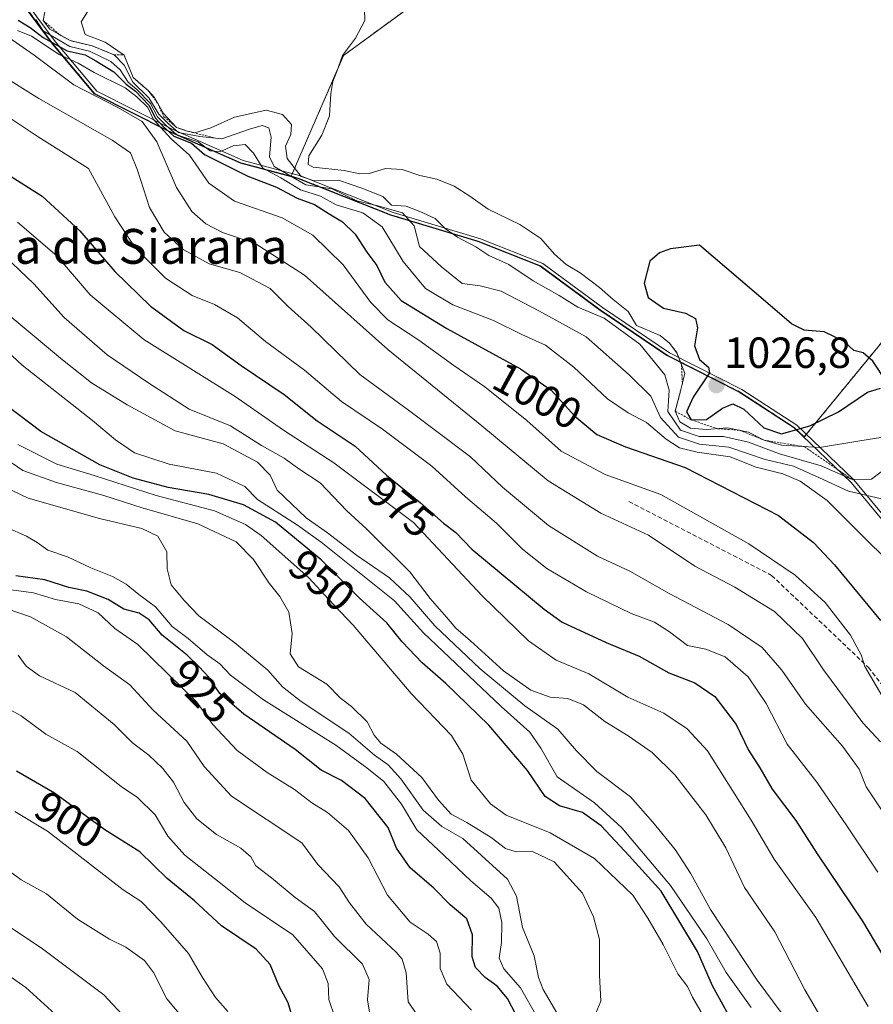
# Model space of a CAD drawing. Units: metres. Extents: x 573246 to 576698, y 4735761 to 4738111.
# Drawn here: x 573447 to 573643, y 4737311 to 4737537 of the extents above; entities that cross this region are included whole.
import ezdxf
from ezdxf.enums import TextEntityAlignment as Align

# ---------------------------------------------------------------- set-up
doc = ezdxf.new("R2010")
doc.units = ezdxf.units.M
doc.header["$MEASUREMENT"] = 0
doc.linetypes.add('TRAZOS', pattern=[0.75, 0.5, -0.25])
doc.linetypes.add('TRAZOSX2', pattern=[1.5, 1, -0.5])
for name, color, linetype, lineweight in [('Arbolado forestal', 92, 'TRAZOS', 0), ('Arbolado forestal CxS', 92, 'Continuous', 0), ('Carátula', 7, 'Continuous', 5), ('Curva de nivel maestra', 36, 'Continuous', 30), ('Curva de nivel normal', 36, 'Continuous', 0), ('Entidad de ámbito territorial', 19, 'Continuous', 0), ('Entidad de ámbito territorial CxS', 92, 'Continuous', 0), ('Escarpado lineal', 39, 'TRAZOS', 0), ('Espacio natural protegido', 2, 'Continuous', 13), ('Espacio natural protegido CxS', 2, 'Continuous', 0), ('Municipio', 9, 'Continuous', 13), ('Municipio CxS', 142, 'Continuous', 0), ('Pastizal CxS', 92, 'Continuous', 0), ('Punto de cota en terreno', 7, 'Continuous', 0), ('Rótulo de curva de nivel directora', 19, 'Continuous', 0), ('Rótulo de punto de cota en terreno', 19, 'Continuous', 0), ('Senda', 19, 'TRAZOSX2', 0), ('Texto cartográfico', 19, 'Continuous', 0)]:
    doc.layers.add(name, color=color, linetype=linetype, lineweight=lineweight)
doc.styles.add('Arial', font='txt', dxfattribs={"height": 0.2})

# ---------------------------------------------------------------- blocks, each defined once
blk = doc.blocks.new('*U153')
at = {"layer": 'Arbolado forestal CxS', "color": 92, "linetype": 'Continuous', "lineweight": 0}
blk.add_polyline3d([(573411.65, 4737632.59, 1030.81), (573452.19, 4737625.04, 1033.22), (573463.71, 4737593.91, 1029.93), (573480.61, 4737588.74, 1028.12), (573502.41, 4737580.84, 1021.9), (573524.52, 4737582.42, 1020.01), (573548.21, 4737584, 1024.33), (573545.05, 4737546.11, 1021.29), (573521.36, 4737528.75, 1019.87), (573509.32, 4737501, 1009.11), (573497.75, 4737504.08, 1001.15), (573481.26, 4737511.34, 1000.02), (573464.11, 4737520, 990.51), (573454.55, 4737531.43, 999.29), (573443.54, 4737546.27, 1006.66)], dxfattribs=at)
blk = doc.blocks.new('*U155')
at = {"layer": 'Arbolado forestal CxS', "color": 92, "linetype": 'Continuous', "lineweight": 0}
blk.add_polyline3d([(573443.54, 4737546.27, 1006.66), (573454.55, 4737531.43, 999.29), (573464.11, 4737520, 990.51), (573481.26, 4737511.34, 1000.02), (573497.75, 4737504.08, 1001.15), (573509.32, 4737501, 1009.11), (573510.89, 4737500.58, 1010.55), (573532.22, 4737492.12, 1006.85), (573552.25, 4737486.05, 1016.41), (573566.56, 4737480.41, 1017.52), (573580.3, 4737470.31, 1015.46), (573595.69, 4737459.86, 1017.72), (573612.33, 4737451.45, 1025.67), (573624.89, 4737443.24, 1025.5), (573627.15, 4737441.09, 1023.23), (573647.95, 4737466.47, 1023.98)], dxfattribs=at)
blk = doc.blocks.new('*U156')
at = {"layer": 'Municipio CxS', "color": 142, "linetype": 'Continuous', "lineweight": 0}
blk.add_polyline3d([(573443.47, 4737546.19, 1006.56), (573450.31, 4737536.97, 1001.33), (573454.48, 4737531.35, 998.97), (573464.05, 4737519.92, 990.43), (573481.19, 4737511.27, 999.63), (573497.68, 4737504, 1001.05), (573510.82, 4737500.51, 1010.27), (573532.15, 4737492.04, 1006.74), (573552.18, 4737485.97, 1016.33), (573566.49, 4737480.33, 1017.47), (573580.23, 4737470.23, 1015.39), (573595.62, 4737459.78, 1017.64), (573612.26, 4737451.37, 1025.64), (573624.82, 4737443.16, 1025.42), (573637.96, 4737430.64, 1012.81), (573650.37, 4737415.69, 1007.73)], dxfattribs=at)
blk = doc.blocks.new('*U157')
at = {"layer": 'Municipio CxS', "color": 142, "linetype": 'Continuous', "lineweight": 0}
blk.add_polyline3d([(573443.4731, 4737546.1909, 1006.5619), (573450.311, 4737536.972, 1001.331), (573454.483, 4737531.348, 998.968), (573464.0468, 4737519.918, 990.4303), (573481.192, 4737511.266, 999.6279), (573497.683, 4737504.003, 1001.0504), (573510.818, 4737500.506, 1010.2711), (573532.153, 4737492.042, 1006.7414), (573552.184, 4737485.974, 1016.3337), (573566.493, 4737480.333, 1017.4698), (573580.2299, 4737470.234, 1015.3873), (573595.6231, 4737459.777, 1017.6406), (573612.2566, 4737451.3735, 1025.6387), (573624.823, 4737443.163, 1025.4171), (573637.9594, 4737430.6396, 1012.8054), (573650.369, 4737415.6901, 1007.7305)], dxfattribs=at)
blk = doc.blocks.new('*U159')
at = {"layer": 'Espacio natural protegido', "color": 2, "linetype": 'Continuous', "lineweight": 13}
blk.add_polyline3d([(573650.98, 4737416.3, 1008.26), (573638.57, 4737431.25, 1013.47), (573625.44, 4737443.78, 1025.73), (573612.87, 4737451.99, 1025.9), (573596.24, 4737460.39, 1018.35), (573580.84, 4737470.85, 1016.01), (573567.11, 4737480.95, 1017.91), (573552.8, 4737486.59, 1016.89), (573532.77, 4737492.65, 1007.67), (573511.43, 4737501.12, 1012.53), (573498.3, 4737504.62, 1001.86), (573481.81, 4737511.88, 1002.86), (573464.66, 4737520.53, 991.08), (573455.1, 4737531.96, 1001.65), (573450.92, 4737537.59, 1002.97), (573444.09, 4737546.8, 1007.34)], dxfattribs=at)
blk = doc.blocks.new('*U160')
at = {"layer": 'Curva de nivel normal', "color": 36, "linetype": 'Continuous', "lineweight": 0}
blk.add_polyline3d([(573441.95, 4737430.3, 935), (573448.89, 4737427.02, 935), (573465.29, 4737422.33, 935), (573475.01, 4737420.05, 935), (573478.66, 4737418.27, 935), (573480.75, 4737414.73, 935), (573480.83, 4737410.77, 935), (573481.71, 4737407.08, 935), (573484.77, 4737403.47, 935), (573488.12, 4737399.97, 935), (573496.4, 4737393.82, 935), (573503.92, 4737387.48, 935), (573507.31, 4737383.69, 935), (573511.62, 4737380.33, 935), (573522.52, 4737373.02, 935), (573528.46, 4737367.97, 935), (573531.58, 4737365.74, 935), (573534.51, 4737362.55, 935), (573539.62, 4737355.33, 935), (573543.89, 4737351.6, 935), (573548.73, 4737348.81, 935), (573559.01, 4737339.45, 935), (573561.09, 4737335.62, 935), (573562.44, 4737328.41, 935), (573565.13, 4737321.84, 935), (573566.13, 4737316.88, 935), (573567.17, 4737314.1, 935), (573570.3, 4737308.76, 935)], dxfattribs=at)
blk = doc.blocks.new('*U163')
at = {"layer": 'Curva de nivel normal', "color": 36, "linetype": 'Continuous', "lineweight": 0}
blk.add_polyline3d([(573437.28, 4737322.31, 880), (573448.33, 4737314.62, 880), (573455.08, 4737308.5, 880)], dxfattribs=at)
blk = doc.blocks.new('*U176')
at = {"layer": 'Curva de nivel normal', "color": 36, "linetype": 'Continuous', "lineweight": 0}
blk.add_polyline3d([(573452.75, 4737538.74, 1010), (573452.34, 4737536.8, 1010), (573453.84, 4737534.78, 1010), (573458.53, 4737532.15, 1010), (573463.56, 4737530.96, 1010), (573468.62, 4737528.89, 1010), (573470.95, 4737526.54, 1010), (573472.92, 4737522.62, 1010), (573476.64, 4737519.02, 1010), (573478.92, 4737515.29, 1010), (573481.07, 4737513.11, 1010), (573483.42, 4737511.06, 1010), (573488.36, 4737510.1, 1010), (573493.35, 4737509.59, 1010), (573499.71, 4737511.82, 1010), (573502.68, 4737512.65, 1010), (573504.15, 4737512.13, 1010), (573504.75, 4737510, 1010), (573504.34, 4737505.48, 1010), (573505.42, 4737503.25, 1010), (573512.66, 4737499.04, 1010), (573518.74, 4737498.11, 1010), (573524.38, 4737495.37, 1010), (573529.18, 4737494.2, 1010), (573534.86, 4737492.58, 1010), (573537.55, 4737489.61, 1010), (573538.78, 4737484.87, 1010), (573543.85, 4737480.18, 1010), (573548.62, 4737476.33, 1010), (573552.7, 4737475.82, 1010), (573557.56, 4737474.62, 1010), (573566.23, 4737470.06, 1010), (573577.07, 4737464.11, 1010), (573586.99, 4737455.39, 1010), (573591.95, 4737450.43, 1010), (573594.14, 4737445.54, 1010), (573598.29, 4737441.07, 1010), (573603.11, 4737439.44, 1010), (573609.88, 4737438.75, 1010), (573618.16, 4737435.91, 1010), (573624.71, 4737434.36, 1010), (573630.7, 4737431.72, 1010), (573637.37, 4737428.62, 1010), (573645.59, 4737426.75, 1010)], dxfattribs=at)
blk = doc.blocks.new('*U177')
at = {"layer": 'Curva de nivel normal', "color": 36, "linetype": 'Continuous', "lineweight": 0}
blk.add_polyline3d([(573446.62, 4737390.99, 910), (573448.41, 4737388.45, 910), (573451.48, 4737386.19, 910), (573459.67, 4737382.38, 910), (573468.66, 4737375.04, 910), (573472.88, 4737370.82, 910), (573476.58, 4737367.99, 910), (573479.83, 4737364.89, 910), (573482.27, 4737361.76, 910), (573484.74, 4737357.13, 910), (573487.65, 4737353.37, 910), (573492.12, 4737349.76, 910), (573497.78, 4737346.58, 910), (573500.03, 4737344.64, 910), (573501.23, 4737342.56, 910), (573504.79, 4737339.81, 910), (573510.23, 4737335.28, 910), (573514.67, 4737332.03, 910), (573519.3, 4737326.34, 910), (573525.68, 4737319.92, 910), (573527.26, 4737316.42, 910), (573526.85, 4737311.76, 910), (573527.89, 4737305.27, 910)], dxfattribs=at)
blk = doc.blocks.new('*U178')
at = {"layer": 'Curva de nivel normal', "color": 36, "linetype": 'Continuous', "lineweight": 0}
blk.add_polyline3d([(573433.02, 4737471, 955), (573447.53, 4737457.57, 955), (573463.67, 4737444.9, 955), (573468.92, 4737440.42, 955), (573473.31, 4737437.46, 955), (573481.25, 4737434.82, 955), (573492.17, 4737432.74, 955), (573498.64, 4737429.69, 955), (573501.56, 4737426.74, 955), (573510.76, 4737420.82, 955), (573516.22, 4737416.92, 955), (573533.07, 4737403.44, 955), (573539.7, 4737396.08, 955), (573557.52, 4737379.16, 955), (573564.16, 4737373.28, 955), (573566.63, 4737369.57, 955), (573570.45, 4737362.98, 955), (573579.01, 4737357, 955), (573585.24, 4737351.29, 955), (573596.46, 4737338.01, 955), (573604.82, 4737325.78, 955), (573609.2, 4737318.07, 955), (573614.95, 4737310, 955)], dxfattribs=at)
blk = doc.blocks.new('*U180')
at = {"layer": 'Curva de nivel normal', "color": 36, "linetype": 'Continuous', "lineweight": 0}
blk.add_polyline3d([(573445.86, 4737355.04, 895), (573453.36, 4737350.51, 895), (573470.7, 4737337.05, 895), (573474.84, 4737334.32, 895), (573479.35, 4737329.69, 895), (573485.72, 4737322.44, 895), (573488.98, 4737316.89, 895), (573491.91, 4737312.29, 895), (573494.73, 4737309.11, 895)], dxfattribs=at)
blk = doc.blocks.new('*U183')
at = {"layer": 'Curva de nivel normal', "color": 36, "linetype": 'Continuous', "lineweight": 0}
blk.add_polyline3d([(573444.31, 4737514.68, 980), (573451.2, 4737510.07, 980), (573462.77, 4737502.74, 980), (573468.78, 4737491.65, 980), (573473.49, 4737484.53, 980), (573480.46, 4737477.58, 980), (573486.54, 4737473.57, 980), (573491.7, 4737471.49, 980), (573497.02, 4737468.45, 980), (573503.41, 4737463.02, 980), (573512.37, 4737456.46, 980), (573520.85, 4737449.25, 980), (573530.31, 4737442.88, 980), (573541.59, 4737434.41, 980), (573549.33, 4737427.35, 980), (573556.44, 4737421.29, 980), (573562.47, 4737415.28, 980), (573568.05, 4737410.89, 980), (573577.12, 4737405.54, 980), (573587.42, 4737400.51, 980), (573592.78, 4737398.56, 980), (573596.21, 4737396.34, 980), (573600.32, 4737393.14, 980), (573604.58, 4737392.36, 980), (573609.02, 4737390.54, 980), (573614.29, 4737385.94, 980), (573618.4, 4737379.82, 980), (573623.21, 4737370.5, 980), (573630.03, 4737361.78, 980), (573636.95, 4737351.72, 980), (573644.04, 4737341.08, 980)], dxfattribs=at)
blk = doc.blocks.new('*U185')
at = {"layer": 'Curva de nivel normal', "color": 36, "linetype": 'Continuous', "lineweight": 0}
blk.add_polyline3d([(573443.77, 4737436.08, 940), (573447.68, 4737433.35, 940), (573455.42, 4737430.61, 940), (573466.28, 4737427.65, 940), (573475.06, 4737424.83, 940), (573487.84, 4737421.13, 940), (573496.68, 4737416.96, 940), (573500.68, 4737412.96, 940), (573504.27, 4737407.52, 940), (573506.73, 4737404.46, 940), (573508.77, 4737400.81, 940), (573509.53, 4737395.9, 940), (573509.06, 4737391.27, 940), (573511.03, 4737388.29, 940), (573517.52, 4737384.27, 940), (573520.67, 4737381.08, 940), (573523.14, 4737379.14, 940), (573526.78, 4737375.64, 940), (573528.35, 4737372.57, 940), (573529.94, 4737370.7, 940), (573533.5, 4737368.19, 940), (573539.29, 4737362.85, 940), (573543.12, 4737357.62, 940), (573546.05, 4737354.43, 940), (573549.66, 4737352.48, 940), (573555.28, 4737349.03, 940), (573558.58, 4737346.5, 940), (573561.03, 4737345.8, 940), (573564.76, 4737345.84, 940), (573569.72, 4737343.44, 940), (573576.26, 4737336.25, 940), (573578.78, 4737330.83, 940), (573580.14, 4737325.66, 940), (573580.16, 4737317.4, 940), (573580.42, 4737311.42, 940), (573579.31, 4737308.72, 940)], dxfattribs=at)
blk = doc.blocks.new('*U191')
at = {"layer": 'Curva de nivel normal', "color": 36, "linetype": 'Continuous', "lineweight": 0}
blk.add_polyline3d([(573444, 4737420.28, 930), (573448.5, 4737418.27, 930), (573450.94, 4737416.85, 930), (573453.4, 4737415.1, 930), (573457.96, 4737413.57, 930), (573463.26, 4737410.99, 930), (573468.24, 4737409.04, 930), (573471.39, 4737407.25, 930), (573474.28, 4737404.86, 930), (573478.15, 4737402.07, 930), (573481.99, 4737397.51, 930), (573485.63, 4737394.77, 930), (573489.98, 4737391.02, 930), (573492.96, 4737388.99, 930), (573495.38, 4737386.39, 930), (573502.98, 4737380.68, 930), (573519.54, 4737370.24, 930), (573526.68, 4737365.05, 930), (573530.6, 4737361.92, 930), (573534.64, 4737356.7, 930), (573538.17, 4737350.79, 930), (573544.48, 4737344.94, 930), (573550.58, 4737339.14, 930), (573555.24, 4737335.14, 930), (573556.98, 4737332.82, 930), (573557.67, 4737329.54, 930), (573557.64, 4737324.96, 930), (573557.1, 4737321.3, 930), (573558.15, 4737318.92, 930), (573562.02, 4737314.54, 930), (573565.74, 4737307.97, 930)], dxfattribs=at)
blk = doc.blocks.new('*U194')
at = {"layer": 'Curva de nivel normal', "color": 36, "linetype": 'Continuous', "lineweight": 0}
blk.add_polyline3d([(573441.47, 4737406.44, 920), (573450.1, 4737405.28, 920), (573455.17, 4737403.76, 920), (573460.57, 4737402.75, 920), (573464.98, 4737400.69, 920), (573468.82, 4737397.09, 920), (573474.09, 4737393.39, 920), (573487.66, 4737380.12, 920), (573491.29, 4737374.99, 920), (573496.93, 4737369.05, 920), (573503.76, 4737364.02, 920), (573510.11, 4737360.09, 920), (573514.06, 4737357.04, 920), (573517.64, 4737354.8, 920), (573522.51, 4737350.66, 920), (573527, 4737344.4, 920), (573531.44, 4737335.82, 920), (573536.66, 4737329.6, 920), (573540.81, 4737326.88, 920), (573542.66, 4737325.18, 920), (573543.57, 4737322.52, 920), (573543.57, 4737318.98, 920), (573545.1, 4737315.37, 920), (573550.7, 4737309.41, 920)], dxfattribs=at)
blk = doc.blocks.new('*U195')
at = {"layer": 'Curva de nivel normal', "color": 36, "linetype": 'Continuous', "lineweight": 0}
blk.add_polyline3d([(573446.45, 4737534.48, 995), (573449.64, 4737533.17, 995), (573456.03, 4737528.96, 995), (573460.37, 4737526.96, 995), (573464.04, 4737524.84, 995), (573471.16, 4737521.3, 995), (573473.86, 4737519.24, 995), (573476.39, 4737516.76, 995), (573477.66, 4737514.03, 995), (573481.76, 4737509.59, 995), (573485.96, 4737505.82, 995), (573490.43, 4737499.39, 995), (573496.33, 4737495.3, 995), (573507.24, 4737491.44, 995), (573514.29, 4737487.43, 995), (573521.29, 4737480.67, 995), (573527.62, 4737471.99, 995), (573531.52, 4737468.03, 995), (573538.66, 4737463.36, 995), (573546.65, 4737457.5, 995), (573553.82, 4737452.61, 995), (573563.42, 4737444.86, 995), (573571.32, 4737437.79, 995), (573581.41, 4737432.44, 995), (573594.24, 4737427.86, 995), (573614.46, 4737416.55, 995), (573625.12, 4737409.36, 995), (573631.95, 4737403.04, 995), (573637.8, 4737395.53, 995), (573640.25, 4737391.04, 995), (573641.1, 4737388.33, 995), (573646.26, 4737379.47, 995)], dxfattribs=at)
blk = doc.blocks.new('*U196')
at = {"layer": 'Curva de nivel normal', "color": 36, "linetype": 'Continuous', "lineweight": 0}
blk.add_polyline3d([(573434.94, 4737476.98, 960), (573456.78, 4737458.82, 960), (573463.48, 4737453.52, 960), (573471.65, 4737448.47, 960), (573482.67, 4737442.48, 960), (573493.72, 4737439.53, 960), (573501.59, 4737435.3, 960), (573504.46, 4737432.35, 960), (573506.11, 4737428.88, 960), (573512.77, 4737422.48, 960), (573517.69, 4737419.07, 960), (573524.3, 4737413.94, 960), (573531.88, 4737408.69, 960), (573536.62, 4737404.27, 960), (573542.33, 4737397.7, 960), (573552.76, 4737387.8, 960), (573562.95, 4737379.33, 960), (573570.56, 4737373.96, 960), (573574.84, 4737368.96, 960), (573579.53, 4737364.25, 960), (573587.27, 4737358.42, 960), (573592.4, 4737352.55, 960), (573597.52, 4737346.34, 960), (573601.02, 4737340.87, 960), (573605.63, 4737332.53, 960), (573616.39, 4737316.31, 960), (573625.84, 4737303.51, 960)], dxfattribs=at)
blk = doc.blocks.new('*U199')
at = {"layer": 'Curva de nivel normal', "color": 36, "linetype": 'Continuous', "lineweight": 0}
blk.add_polyline3d([(573446.53, 4737439.36, 945), (573455.45, 4737434.85, 945), (573464.03, 4737432.27, 945), (573478.32, 4737427.64, 945), (573491.69, 4737424.12, 945), (573498.82, 4737420.95, 945), (573502.44, 4737418.48, 945), (573513.38, 4737408.75, 945), (573517.9, 4737403.82, 945), (573523.58, 4737397.81, 945), (573536.9, 4737382.15, 945), (573546.13, 4737372.46, 945), (573548.77, 4737368.19, 945), (573550.65, 4737362.21, 945), (573555.09, 4737356.78, 945), (573558.7, 4737354.16, 945), (573568.81, 4737350.14, 945), (573578.96, 4737344.26, 945), (573587.76, 4737335.78, 945), (573591.24, 4737330.52, 945), (573594.79, 4737324.44, 945), (573598.12, 4737317.76, 945), (573600.35, 4737314.79, 945), (573601.48, 4737312.34, 945), (573603.99, 4737307.99, 945)], dxfattribs=at)
blk = doc.blocks.new('*U200')
at = {"layer": 'Curva de nivel normal', "color": 36, "linetype": 'Continuous', "lineweight": 0}
blk.add_polyline3d([(573442.55, 4737329.89, 885), (573451.91, 4737323.71, 885), (573466.24, 4737312.89, 885), (573471.49, 4737307.3, 885)], dxfattribs=at)
blk = doc.blocks.new('*U201')
at = {"layer": 'Curva de nivel normal', "color": 36, "linetype": 'Continuous', "lineweight": 0}
blk.add_polyline3d([(573443.59, 4737482.59, 965), (573450.22, 4737476.31, 965), (573457.17, 4737468.52, 965), (573467.08, 4737459.99, 965), (573476.63, 4737453.44, 965), (573485.88, 4737447.44, 965), (573495.4, 4737443.61, 965), (573502.46, 4737439.16, 965), (573507.71, 4737436.25, 965), (573511.1, 4737433.78, 965), (573515.94, 4737430.54, 965), (573522.12, 4737424.12, 965), (573526.66, 4737419.94, 965), (573536.58, 4737410.12, 965), (573541.24, 4737403.95, 965), (573545, 4737399.7, 965), (573547.11, 4737397.15, 965), (573550.54, 4737394.25, 965), (573558.07, 4737387.39, 965), (573564.34, 4737382.89, 965), (573568.77, 4737381.33, 965), (573572.89, 4737380.99, 965), (573576.5, 4737379.54, 965), (573581.33, 4737375.7, 965), (573586.73, 4737372.44, 965), (573592.24, 4737368.61, 965), (573597.42, 4737363.46, 965), (573604.57, 4737354.28, 965), (573609.19, 4737346.69, 965), (573613.42, 4737337.61, 965), (573620.38, 4737327.39, 965), (573627.27, 4737314.05, 965), (573632.38, 4737305.42, 965)], dxfattribs=at)
blk = doc.blocks.new('*U206')
at = {"layer": 'Curva de nivel normal', "color": 36, "linetype": 'Continuous', "lineweight": 0}
blk.add_polyline3d([(573450.68, 4737537.02, 1005), (573452.32, 4737534.44, 1005), (573458.48, 4737530.78, 1005), (573462.96, 4737529.73, 1005), (573467.9, 4737527.39, 1005), (573470.04, 4737525.47, 1005), (573471.87, 4737522.58, 1005), (573473.88, 4737520.92, 1005), (573476.99, 4737517.7, 1005), (573478.6, 4737514.64, 1005), (573480.59, 4737512.63, 1005), (573483.07, 4737510.52, 1005), (573487.96, 4737508.92, 1005), (573490.7, 4737506.83, 1005), (573492.94, 4737506.62, 1005), (573496.01, 4737507.95, 1005), (573498.71, 4737508.3, 1005), (573500.66, 4737506.31, 1005), (573502.83, 4737502.86, 1005), (573506.95, 4737500.66, 1005), (573511.47, 4737497.84, 1005), (573516.08, 4737496.39, 1005), (573519.66, 4737494.44, 1005), (573525.8, 4737492.57, 1005), (573530.18, 4737489.38, 1005), (573535.03, 4737481.41, 1005), (573540.19, 4737475.2, 1005), (573546.45, 4737471.42, 1005), (573555.76, 4737467.83, 1005), (573562.26, 4737464.67, 1005), (573567.72, 4737462.18, 1005), (573574.22, 4737457.09, 1005), (573582, 4737449.86, 1005), (573586.73, 4737446.6, 1005), (573590.91, 4737444.45, 1005), (573595.49, 4737440.59, 1005), (573598.54, 4737438.58, 1005), (573602.56, 4737437.6, 1005), (573610.13, 4737436.51, 1005), (573616.1, 4737434.13, 1005), (573622.25, 4737432.58, 1005), (573626.22, 4737430.92, 1005), (573632.46, 4737426.5, 1005), (573642.74, 4737416.17, 1005), (573648.63, 4737410.56, 1005)], dxfattribs=at)
blk = doc.blocks.new('*U207')
at = {"layer": 'Curva de nivel normal', "color": 36, "linetype": 'Continuous', "lineweight": 0}
blk.add_polyline3d([(573443.82, 4737401.64, 915), (573449.4, 4737399.75, 915), (573457.69, 4737395.14, 915), (573466.17, 4737388.51, 915), (573472.25, 4737384.12, 915), (573477.62, 4737378.32, 915), (573485.36, 4737371.22, 915), (573489.35, 4737365.36, 915), (573495.63, 4737358.56, 915), (573511.76, 4737347.86, 915), (573515.44, 4737342.82, 915), (573520.36, 4737337.74, 915), (573522.7, 4737334.08, 915), (573526.54, 4737329.13, 915), (573533.41, 4737322.7, 915), (573534.77, 4737321.08, 915), (573535.72, 4737317.95, 915), (573536.18, 4737311.33, 915), (573539.79, 4737306.07, 915)], dxfattribs=at)
blk = doc.blocks.new('*U208')
at = {"layer": 'Curva de nivel normal', "color": 36, "linetype": 'Continuous', "lineweight": 0}
blk.add_polyline3d([(573443.95, 4737378.84, 905), (573447.28, 4737377.05, 905), (573452.93, 4737372.82, 905), (573460.17, 4737368.81, 905), (573470.28, 4737360.77, 905), (573474.04, 4737358.29, 905), (573478.08, 4737354.28, 905), (573481.01, 4737349.39, 905), (573484.92, 4737344.97, 905), (573492.8, 4737338.83, 905), (573498.73, 4737334.02, 905), (573509.66, 4737326.69, 905), (573516.5, 4737318.89, 905), (573517.82, 4737315.54, 905), (573517.95, 4737311.85, 905), (573519.42, 4737307.53, 905)], dxfattribs=at)
blk = doc.blocks.new('*U217')
at = {"layer": 'Curva de nivel normal', "color": 36, "linetype": 'Continuous', "lineweight": 0}
blk.add_polyline3d([(573446.43, 4737490.47, 970), (573455.47, 4737482.67, 970), (573463.1, 4737473.77, 970), (573475.5, 4737463.5, 970), (573496.46, 4737450.37, 970), (573507.54, 4737442.62, 970), (573519.11, 4737435.13, 970), (573537.4, 4737421.44, 970), (573553.15, 4737404.62, 970), (573563.81, 4737394.22, 970), (573570.2, 4737389.84, 970), (573577.66, 4737386.69, 970), (573586.63, 4737381.32, 970), (573594.9, 4737377.6, 970), (573600.3, 4737374.01, 970), (573604.91, 4737368.96, 970), (573615, 4737353.08, 970), (573620.25, 4737344.08, 970), (573629.84, 4737330.7, 970), (573641.89, 4737310.22, 970)], dxfattribs=at)
blk = doc.blocks.new('*U219')
at = {"layer": 'Curva de nivel normal', "color": 36, "linetype": 'Continuous', "lineweight": 0}
blk.add_polyline3d([(573489.06, 4737302.04, 890), (573480.76, 4737311.98, 890), (573477.72, 4737318.08, 890), (573475.64, 4737320.8, 890), (573471.31, 4737323.83, 890), (573467.58, 4737325.67, 890), (573460.25, 4737330.33, 890), (573453.1, 4737336.15, 890), (573447.3, 4737339.35, 890), (573442.91, 4737342.57, 890)], dxfattribs=at)
blk = doc.blocks.new('*U221')
at = {"layer": 'Curva de nivel normal', "color": 36, "linetype": 'Continuous', "lineweight": 0}
blk.add_polyline3d([(573525.9, 4737547.07, 1020), (573526.25, 4737536.74, 1020), (573524.11, 4737532.74, 1020), (573521.07, 4737528.74, 1020), (573519.83, 4737525.07, 1020), (573518.85, 4737522.74, 1020), (573518.42, 4737520.02, 1020), (573518.12, 4737514.88, 1020), (573516.32, 4737510.44, 1020), (573513.36, 4737505.72, 1020), (573513.18, 4737503.67, 1020), (573514.33, 4737503.08, 1020), (573521.45, 4737502.35, 1020), (573525.09, 4737501.52, 1020), (573527.2, 4737501.63, 1020), (573530.96, 4737502.78, 1020), (573534.8, 4737502.55, 1020), (573538.85, 4737501.2, 1020), (573542.76, 4737500.31, 1020), (573546.74, 4737498.74, 1020), (573550.38, 4737496.42, 1020), (573554.53, 4737493.41, 1020), (573561.86, 4737489.91, 1020), (573566.65, 4737486.67, 1020), (573569.8, 4737483.06, 1020), (573572.51, 4737480.69, 1020), (573575.68, 4737478.79, 1020), (573580.1, 4737475.44, 1020), (573583.31, 4737472.64, 1020), (573586.7, 4737469.93, 1020), (573588.65, 4737466.69, 1020), (573594.11, 4737464.44, 1020), (573596.2, 4737462.66, 1020), (573597.91, 4737460.42, 1020), (573599.77, 4737455.67, 1020), (573598.52, 4737450.78, 1020), (573597.5, 4737447.02, 1020), (573598.6, 4737444.57, 1020), (573601.06, 4737443.1, 1020), (573604.74, 4737442.78, 1020), (573609.53, 4737443.18, 1020), (573614.4, 4737442.22, 1020), (573617.96, 4737440.36, 1020), (573621.93, 4737439.18, 1020), (573630.67, 4737438.66, 1020), (573639.93, 4737440.22, 1020), (573646.67, 4737441.25, 1020)], dxfattribs=at)
blk = doc.blocks.new('*U224')
at = {"layer": 'Curva de nivel normal', "color": 36, "linetype": 'Continuous', "lineweight": 0}
blk.add_polyline3d([(573424.87, 4737535.39, 985), (573451.35, 4737518.88, 985), (573468.18, 4737509.29, 985), (573472.4, 4737506.34, 985), (573474.04, 4737502.41, 985), (573476.74, 4737493.78, 985), (573480.12, 4737488.16, 985), (573484.48, 4737484.18, 985), (573490.47, 4737480.84, 985), (573497.48, 4737478.85, 985), (573504.49, 4737475.22, 985), (573508.62, 4737471.09, 985), (573513.88, 4737466.28, 985), (573525.05, 4737455.43, 985), (573536.24, 4737447.28, 985), (573550.47, 4737436.51, 985), (573557.83, 4737429.54, 985), (573568.4, 4737420.78, 985), (573579.66, 4737413.7, 985), (573587.08, 4737410.27, 985), (573596.15, 4737405.13, 985), (573609.67, 4737397.99, 985), (573617.49, 4737392.73, 985), (573622.04, 4737387.54, 985), (573627.44, 4737379.7, 985), (573635.99, 4737370.01, 985), (573639.78, 4737364.74, 985), (573641.4, 4737360.68, 985), (573644.95, 4737355.4, 985)], dxfattribs=at)
blk = doc.blocks.new('*U226')
at = {"layer": 'Curva de nivel normal', "color": 36, "linetype": 'Continuous', "lineweight": 0}
blk.add_polyline3d([(573441.05, 4737535.15, 990), (573450.25, 4737528.78, 990), (573459.38, 4737521.98, 990), (573469.5, 4737516.77, 990), (573475.1, 4737513.54, 990), (573478.43, 4737508.87, 990), (573482.95, 4737498.41, 990), (573486.52, 4737492.92, 990), (573489.73, 4737490.03, 990), (573493.55, 4737488.06, 990), (573501.03, 4737485.56, 990), (573512.4, 4737478.26, 990), (573531.51, 4737461.18, 990), (573553.07, 4737443.62, 990), (573568.37, 4737430.98, 990), (573580.47, 4737423.61, 990), (573591.42, 4737418.51, 990), (573602.06, 4737411.44, 990), (573611.19, 4737406.56, 990), (573620.3, 4737401.01, 990), (573626.74, 4737394.78, 990), (573631.56, 4737387.6, 990), (573640.66, 4737375.42, 990), (573644.7, 4737371.07, 990)], dxfattribs=at)
blk = doc.blocks.new('*U227')
at = {"layer": 'Curva de nivel normal', "color": 36, "linetype": 'Continuous', "lineweight": 0}
blk.add_polyline3d([(573463.07, 4737539.6, 1015), (573461.1, 4737536.48, 1015), (573461.97, 4737533.58, 1015), (573466.58, 4737531.83, 1015), (573470.93, 4737528.85, 1015), (573473.01, 4737523.71, 1015), (573476.54, 4737520.58, 1015), (573477.94, 4737519.08, 1015), (573479.96, 4737515.43, 1015), (573483, 4737512.23, 1015), (573485.21, 4737511.43, 1015), (573487.16, 4737510.94, 1015), (573490.84, 4737512.1, 1015), (573496.26, 4737514.58, 1015), (573503.58, 4737516.14, 1015), (573507.33, 4737515.18, 1015), (573509.38, 4737512.85, 1015), (573509.26, 4737510.57, 1015), (573507.97, 4737507.87, 1015), (573508.38, 4737505.09, 1015), (573511.59, 4737500.96, 1015), (573514.57, 4737499.94, 1015), (573520.21, 4737500.13, 1015), (573525.54, 4737498.24, 1015), (573530.33, 4737496.31, 1015), (573532.34, 4737494.38, 1015), (573535.71, 4737494.15, 1015), (573538.87, 4737492.93, 1015), (573542.36, 4737491.28, 1015), (573544.73, 4737488.9, 1015), (573547.52, 4737486.97, 1015), (573551.7, 4737484.8, 1015), (573554.75, 4737482.82, 1015), (573559.3, 4737480.74, 1015), (573564.91, 4737476.95, 1015), (573570.88, 4737473.58, 1015), (573575.16, 4737470.94, 1015), (573581.23, 4737468.42, 1015), (573589.4, 4737462.41, 1015), (573595.18, 4737455.36, 1015), (573596.14, 4737451.81, 1015), (573595.82, 4737446.92, 1015), (573598.74, 4737442.66, 1015), (573603.03, 4737441.17, 1015), (573608.62, 4737441.19, 1015), (573614.37, 4737439.93, 1015), (573621.45, 4737437.23, 1015), (573631.04, 4737434.44, 1015), (573638.2, 4737431.3, 1015), (573642.65, 4737431.38, 1015), (573647.09, 4737434.74, 1015)], dxfattribs=at)
blk = doc.blocks.new('*U233')
at = {"layer": 'Curva de nivel maestra', "color": 36, "linetype": 'Continuous', "lineweight": 30}
blk.add_polyline3d([(573446.58, 4737536.86, 1000), (573449.36, 4737535.18, 1000), (573452.32, 4737532.87, 1000), (573457.87, 4737529.8, 1000), (573462, 4737528.91, 1000), (573464.44, 4737527.53, 1000), (573468.58, 4737524.95, 1000), (573471.42, 4737522.13, 1000), (573473.52, 4737520.56, 1000), (573476.63, 4737517.34, 1000), (573478.13, 4737514.32, 1000), (573479.86, 4737512.47, 1000), (573482.35, 4737510.2, 1000), (573486.38, 4737508.61, 1000), (573489.4, 4737506.01, 1000), (573499.34, 4737501.02, 1000), (573505.95, 4737498.51, 1000), (573510.69, 4737495.99, 1000), (573514.64, 4737494.49, 1000), (573518.02, 4737492.32, 1000), (573521.12, 4737490.52, 1000), (573523.98, 4737487.67, 1000), (573526.66, 4737483.54, 1000), (573528.97, 4737480.45, 1000), (573530.83, 4737476.66, 1000), (573534.6, 4737472.43, 1000), (573545.09, 4737465.99, 1000), (573562.02, 4737456.72, 1000), (573569.03, 4737451.82, 1000), (573574.46, 4737445.84, 1000), (573579.51, 4737441.63, 1000), (573586.1, 4737438.81, 1000), (573599.83, 4737434.05, 1000), (573621.26, 4737423.08, 1000), (573629.26, 4737416.84, 1000), (573634.14, 4737411.68, 1000), (573644.7, 4737398.94, 1000)], dxfattribs=at)
blk = doc.blocks.new('*U235')
at = {"layer": 'Curva de nivel maestra', "color": 36, "linetype": 'Continuous', "lineweight": 30}
blk.add_polyline3d([(573562.1, 4737306.14, 925), (573559, 4737312.05, 925), (573556.66, 4737314.88, 925), (573553.84, 4737316.88, 925), (573551.62, 4737319.16, 925), (573550.9, 4737321.61, 925), (573551, 4737326.71, 925), (573549.63, 4737330.35, 925), (573545.8, 4737333.6, 925), (573542.06, 4737337.43, 925), (573536.68, 4737342.08, 925), (573533.47, 4737346.63, 925), (573531.62, 4737351.36, 925), (573526.33, 4737358.02, 925), (573520.84, 4737362.16, 925), (573516.2, 4737364.53, 925), (573510.22, 4737369.26, 925), (573498.47, 4737377.39, 925), (573492.93, 4737382.17, 925), (573490.35, 4737385.94, 925), (573488.2, 4737388.24, 925), (573485.45, 4737390.99, 925), (573479.66, 4737395.52, 925), (573476.7, 4737399.07, 925), (573474.37, 4737400.62, 925), (573470.88, 4737401.54, 925), (573467.31, 4737403.75, 925), (573462.38, 4737405.65, 925), (573458.24, 4737406.52, 925), (573452.7, 4737408.28, 925), (573446.03, 4737409.16, 925)], dxfattribs=at)
blk = doc.blocks.new('*U238')
at = {"layer": 'Curva de nivel maestra', "color": 36, "linetype": 'Continuous', "lineweight": 30}
blk.add_polyline3d([(573440.09, 4737503.96, 975), (573452.08, 4737496.44, 975), (573460.74, 4737488.44, 975), (573468.82, 4737479.08, 975), (573476.96, 4737471.11, 975), (573484.67, 4737465.55, 975), (573491.16, 4737462.3, 975), (573497.81, 4737457.48, 975), (573507.69, 4737450.86, 975), (573515.31, 4737444.79, 975), (573524.02, 4737438.94, 975), (573531.2, 4737432.28, 975), (573539.04, 4737425.99, 975), (573544.27, 4737421.31, 975), (573547.11, 4737419.15, 975), (573550.81, 4737415.31, 975), (573567.46, 4737401.5, 975), (573571.55, 4737398.56, 975), (573581.7, 4737393.84, 975), (573589.26, 4737390.7, 975), (573596.03, 4737386.87, 975), (573602.07, 4737384.59, 975), (573606.6, 4737381.43, 975), (573611.53, 4737375, 975), (573614.4, 4737369.14, 975), (573616.94, 4737365.05, 975), (573619.82, 4737360.19, 975), (573625.27, 4737352.98, 975), (573630.17, 4737345.28, 975), (573640.56, 4737329.85, 975), (573645.2, 4737321.98, 975)], dxfattribs=at)
blk = doc.blocks.new('*U249')
at = {"layer": 'Curva de nivel maestra', "color": 36, "linetype": 'Continuous', "lineweight": 30}
blk.add_polyline3d([(573611.84, 4737304.57, 950), (573606.07, 4737315.01, 950), (573602.62, 4737322.88, 950), (573594.33, 4737336.73, 950), (573586.94, 4737344.86, 950), (573580.51, 4737351.78, 950), (573576.26, 4737354.77, 950), (573570.98, 4737356.35, 950), (573567.68, 4737358.51, 950), (573563.59, 4737364.47, 950), (573554.71, 4737374.88, 950), (573544.87, 4737384.43, 950), (573539.39, 4737389.17, 950), (573534.81, 4737394.04, 950), (573531.32, 4737398.36, 950), (573525.01, 4737404.05, 950), (573516.18, 4737412.88, 950), (573505.71, 4737421.54, 950), (573498.37, 4737425.51, 950), (573490.37, 4737427.9, 950), (573481.03, 4737429.44, 950), (573473.03, 4737431.64, 950), (573465.39, 4737434.7, 950), (573451.81, 4737442.38, 950), (573435.38, 4737454.78, 950)], dxfattribs=at)
blk = doc.blocks.new('5PATER')
at = {"layer": 'Carátula', "linetype": 'Continuous', "lineweight": 5}
h = blk.add_hatch(color=250, dxfattribs=at)
edge = h.paths.add_edge_path()
edge.add_ellipse((0, 0.01), major_axis=(-1.33, -1.34), ratio=0.999422, start_angle=0, end_angle=360)

msp = doc.modelspace()

# ---------------------------------------------------------------- linework, layer by layer
at = {"layer": 'Arbolado forestal', "color": 92, "linetype": 'TRAZOS', "lineweight": 0}
for points in [[(573509.32, 4737501, 1009.11), (573497.75, 4737504.08, 1001.15), (573481.26, 4737511.34, 1000.02), (573464.11, 4737520, 990.51), (573454.55, 4737531.43, 999.29), (573443.54, 4737546.27, 1006.66), (573436.31, 4737554.43, 1010.26), (573424.42, 4737559.98, 1018.99), (573410.26, 4737563.59, 1020.68), (573390.34, 4737571.05, 1019.24), (573374.94, 4737581.65, 1014.44), (573364.06, 4737587.85, 1011.4), (573350.5, 4737594.26, 1016.99), (573341.71, 4737596.04, 1010.79), (573329.69, 4737601.46, 1008.25), (573321.46, 4737608.72, 1016.34), (573314.85, 4737617.9, 1022.79), (573306.6, 4737625.92, 1024.3), (573295.2, 4737632.87, 1021.04), (573284.17, 4737639.71, 1022.63), (573268.17, 4737647.54, 1013.13)], [(573548.21, 4737584, 1024.33), (573545.05, 4737546.11, 1021.29), (573521.36, 4737528.75, 1019.87), (573509.32, 4737501, 1009.11)], [(573647.95, 4737466.47, 1023.98), (573627.15, 4737441.09, 1023.23), (573624.89, 4737443.24, 1025.5), (573612.33, 4737451.45, 1025.67), (573595.69, 4737459.86, 1017.73), (573580.3, 4737470.31, 1015.46), (573566.56, 4737480.41, 1017.52), (573552.25, 4737486.05, 1016.41), (573532.22, 4737492.12, 1006.84), (573510.89, 4737500.58, 1010.55), (573509.32, 4737501, 1009.11)]]:
    msp.add_polyline3d(points, dxfattribs=at)
at = {"layer": 'Curva de nivel maestra', "color": 36, "linetype": 'Continuous', "lineweight": 30}
for points in [[(573646.1, 4737453.78, 1025), (573642.89, 4737458.52, 1025), (573640.73, 4737460.42, 1025), (573638.57, 4737460.95, 1025), (573636.34, 4737463.04, 1025), (573631.75, 4737465.23, 1025), (573627.17, 4737465.63, 1025), (573624.25, 4737467.06, 1025), (573618.84, 4737471.77, 1025), (573603.08, 4737485.12, 1025), (573596.46, 4737484.3, 1025), (573593.93, 4737483.42, 1025), (573591.71, 4737481.48, 1025), (573590.42, 4737476.44, 1025), (573591.33, 4737473.14, 1025), (573594.84, 4737470.69, 1025), (573599.92, 4737469.56, 1025), (573602.17, 4737468.31, 1025), (573602.65, 4737466.16, 1025), (573601.97, 4737462, 1025), (573603.13, 4737458.89, 1025), (573605.16, 4737457.15, 1025), (573605.41, 4737455.86, 1025), (573601.67, 4737450.21, 1025), (573600.15, 4737446.86, 1025), (573601.23, 4737445.01, 1025), (573604.7, 4737445.12, 1025), (573608.38, 4737447.73, 1025), (573610.76, 4737448.67, 1025), (573613.32, 4737447.49, 1025), (573617.88, 4737443.2, 1025), (573621.94, 4737441.8, 1025)], [(573621.94, 4737441.8, 1025), (573628.44, 4737443.67, 1025), (573635.03, 4737446.9, 1025), (573641.7, 4737451.4, 1025), (573644.7, 4737452.27, 1025)], [(573509.8, 4737307.18, 900), (573508.64, 4737311.08, 900), (573506.49, 4737315.09, 900), (573504.47, 4737319.91, 900), (573501.29, 4737323.37, 900), (573493.34, 4737328.75, 900), (573487.14, 4737334.49, 900), (573480.82, 4737339.66, 900), (573474.51, 4737345.76, 900), (573466.52, 4737350.85, 900), (573454.91, 4737359.23, 900), (573446.21, 4737364.33, 900)]]:
    msp.add_polyline3d(points, dxfattribs=at)
at = {"layer": 'Entidad de ámbito territorial', "color": 19, "linetype": 'Continuous', "lineweight": 0}
for points in [[(573464.05, 4737519.92, 990.43), (573454.48, 4737531.35, 998.97), (573450.31, 4737536.97, 1001.33), (573443.47, 4737546.19, 1006.56)], [(573580.23, 4737470.23, 1015.39), (573566.49, 4737480.33, 1017.47), (573552.18, 4737485.97, 1016.33), (573532.15, 4737492.04, 1006.74), (573510.82, 4737500.51, 1010.27), (573497.68, 4737504, 1001.05), (573481.19, 4737511.27, 999.63), (573464.05, 4737519.92, 990.43)], [(573612.26, 4737451.37, 1025.64), (573595.62, 4737459.78, 1017.64), (573580.23, 4737470.23, 1015.39)], [(573637.96, 4737430.64, 1012.81), (573624.82, 4737443.16, 1025.42), (573612.26, 4737451.37, 1025.64)], [(573671.21, 4737397.43, 1007.83), (573667.13, 4737401, 1007.45), (573663.91, 4737403.83, 1006.83), (573650.37, 4737415.69, 1007.73), (573637.96, 4737430.64, 1012.81)]]:
    msp.add_polyline3d(points, dxfattribs=at)
at = {"layer": 'Entidad de ámbito territorial CxS', "color": 92, "linetype": 'Continuous', "lineweight": 0}
msp.add_polyline3d([(573443.47, 4737546.19, 1006.56), (573450.31, 4737536.97, 1001.33), (573454.48, 4737531.35, 998.97), (573464.05, 4737519.92, 990.43), (573481.19, 4737511.27, 999.63), (573497.68, 4737504, 1001.05), (573510.82, 4737500.51, 1010.27), (573532.15, 4737492.04, 1006.74), (573552.18, 4737485.97, 1016.33), (573566.49, 4737480.33, 1017.47), (573580.23, 4737470.23, 1015.39), (573595.62, 4737459.78, 1017.64), (573612.26, 4737451.37, 1025.64), (573624.82, 4737443.16, 1025.42), (573637.96, 4737430.64, 1012.81), (573650.37, 4737415.69, 1007.73)], dxfattribs=at)
msp.add_polyline3d([(573443.47, 4737546.19, 1006.56), (573450.31, 4737536.97, 1001.33), (573454.48, 4737531.35, 998.97), (573464.05, 4737519.92, 990.43), (573481.19, 4737511.27, 999.63), (573497.68, 4737504, 1001.05), (573510.82, 4737500.51, 1010.27), (573532.15, 4737492.04, 1006.74), (573552.18, 4737485.97, 1016.33), (573566.49, 4737480.33, 1017.47), (573580.23, 4737470.23, 1015.39), (573595.62, 4737459.78, 1017.64), (573612.26, 4737451.37, 1025.64), (573624.82, 4737443.16, 1025.42), (573637.96, 4737430.64, 1012.81), (573650.37, 4737415.69, 1007.73)], dxfattribs=at)
at = {"layer": 'Escarpado lineal', "color": 39, "linetype": 'TRAZOS', "lineweight": 0}
for points in [[(573452.34, 4737536.8, 1017.81), (573456.15, 4737533.48, 1017.81), (573458.53, 4737532.15, 1017.81), (573463.56, 4737530.96, 1017.81), (573468.62, 4737528.89, 1017.81), (573470.93, 4737528.85, 1017.81), (573473.01, 4737523.71, 1017.81), (573476.54, 4737520.58, 1017.81), (573478.72, 4737517.66, 1017.81), (573480.06, 4737514.64, 1017.81), (573483, 4737512.23, 1017.81), (573485.21, 4737511.43, 1017.81), (573491.93, 4737509.74, 1017.81)], [(573596.2, 4737462.66, 1019.96), (573597.91, 4737460.42, 1019.96), (573598.96, 4737457.73, 1019.96), (573599.19, 4737453.41, 1019.96), (573598.52, 4737450.78, 1019.96), (573597.5, 4737447.02, 1019.96), (573601.23, 4737445.01, 1019.96), (573607.28, 4737442.99, 1019.96), (573612.27, 4737442.64, 1019.96), (573617.96, 4737440.36, 1019.96), (573627.17, 4737438.87, 1019.96), (573638.2, 4737431.3, 1019.96)]]:
    msp.add_polyline3d(points, dxfattribs=at)
at = {"layer": 'Espacio natural protegido', "color": 2, "linetype": 'Continuous', "lineweight": 13}
for points in [[(573464.05, 4737519.92, 990.43), (573454.48, 4737531.35, 998.97), (573443.47, 4737546.19, 1006.56)], [(573580.23, 4737470.23, 1015.39), (573566.49, 4737480.33, 1017.47), (573552.19, 4737485.98, 1016.34), (573532.16, 4737492.04, 1006.75), (573510.82, 4737500.51, 1010.28), (573497.68, 4737504.01, 1001.05), (573481.2, 4737511.27, 999.64), (573464.05, 4737519.92, 990.43)], [(573612.26, 4737451.37, 1025.64), (573595.62, 4737459.78, 1017.64), (573580.23, 4737470.23, 1015.39)], [(573637.96, 4737430.64, 1012.81), (573624.82, 4737443.17, 1025.42), (573612.26, 4737451.37, 1025.64)], [(573671.21, 4737397.43, 1007.83), (573667.13, 4737401, 1007.45), (573663.91, 4737403.83, 1006.83), (573650.37, 4737415.69, 1007.73), (573637.96, 4737430.64, 1012.81)]]:
    msp.add_polyline3d(points, dxfattribs=at)
at = {"layer": 'Espacio natural protegido CxS', "color": 2, "linetype": 'Continuous', "lineweight": 0}
for points in [[(573650.37, 4737415.69, 1007.73), (573637.96, 4737430.64, 1012.81), (573624.82, 4737443.17, 1025.42), (573612.26, 4737451.37, 1025.64), (573595.62, 4737459.78, 1017.64), (573580.23, 4737470.23, 1015.39), (573566.49, 4737480.33, 1017.47), (573552.19, 4737485.98, 1016.34), (573532.16, 4737492.04, 1006.75), (573510.82, 4737500.51, 1010.28), (573497.68, 4737504.01, 1001.05), (573481.2, 4737511.27, 999.64), (573464.05, 4737519.92, 990.43), (573454.48, 4737531.35, 998.97), (573443.47, 4737546.19, 1006.56)], [(573650.37, 4737415.69, 1007.73), (573637.96, 4737430.64, 1012.81), (573624.82, 4737443.17, 1025.42), (573612.26, 4737451.37, 1025.64), (573595.62, 4737459.78, 1017.64), (573580.23, 4737470.23, 1015.39), (573566.49, 4737480.33, 1017.47), (573552.19, 4737485.98, 1016.34), (573532.16, 4737492.04, 1006.75), (573510.82, 4737500.51, 1010.28), (573497.68, 4737504.01, 1001.05), (573481.2, 4737511.27, 999.64), (573464.05, 4737519.92, 990.43), (573454.48, 4737531.35, 998.97), (573443.47, 4737546.19, 1006.56)], [(573650.98, 4737416.3, 1008.26), (573638.57, 4737431.25, 1013.47), (573625.44, 4737443.78, 1025.73), (573612.87, 4737451.99, 1025.9), (573596.24, 4737460.39, 1018.35), (573580.84, 4737470.85, 1016.01), (573567.11, 4737480.95, 1017.91), (573552.8, 4737486.59, 1016.89), (573532.77, 4737492.65, 1007.67), (573511.43, 4737501.12, 1012.53), (573498.3, 4737504.62, 1001.86), (573481.81, 4737511.88, 1002.86), (573464.66, 4737520.53, 991.08), (573455.1, 4737531.96, 1001.65), (573450.92, 4737537.59, 1002.97), (573444.09, 4737546.8, 1007.34)], [(573650.98, 4737416.3, 1008.26), (573638.57, 4737431.25, 1013.47), (573625.44, 4737443.78, 1025.73), (573612.87, 4737451.99, 1025.9), (573596.24, 4737460.39, 1018.35), (573580.84, 4737470.85, 1016.01), (573567.11, 4737480.95, 1017.91), (573552.8, 4737486.59, 1016.89), (573532.77, 4737492.65, 1007.67), (573511.43, 4737501.12, 1012.53), (573498.3, 4737504.62, 1001.86), (573481.81, 4737511.88, 1002.86), (573464.66, 4737520.53, 991.08), (573455.1, 4737531.96, 1001.65), (573450.92, 4737537.59, 1002.97), (573444.09, 4737546.8, 1007.34)]]:
    msp.add_polyline3d(points, dxfattribs=at)
at = {"layer": 'Municipio', "color": 9, "linetype": 'Continuous', "lineweight": 13}
for points in [[(573464.05, 4737519.92, 990.43), (573454.48, 4737531.35, 998.97), (573450.31, 4737536.97, 1001.33), (573443.47, 4737546.19, 1006.56)], [(573464.05, 4737519.92, 990.43), (573454.48, 4737531.35, 998.97), (573450.31, 4737536.97, 1001.33), (573443.47, 4737546.19, 1006.56)], [(573580.23, 4737470.23, 1015.39), (573566.49, 4737480.33, 1017.47), (573552.18, 4737485.97, 1016.33), (573532.15, 4737492.04, 1006.74), (573510.82, 4737500.51, 1010.27), (573497.68, 4737504, 1001.05), (573481.19, 4737511.27, 999.63), (573464.05, 4737519.92, 990.43)], [(573580.23, 4737470.23, 1015.39), (573566.49, 4737480.33, 1017.47), (573552.18, 4737485.97, 1016.33), (573532.15, 4737492.04, 1006.74), (573510.82, 4737500.51, 1010.27), (573497.68, 4737504, 1001.05), (573481.19, 4737511.27, 999.63), (573464.05, 4737519.92, 990.43)], [(573612.26, 4737451.37, 1025.64), (573595.62, 4737459.78, 1017.64), (573580.23, 4737470.23, 1015.39)], [(573612.26, 4737451.37, 1025.64), (573595.62, 4737459.78, 1017.64), (573580.23, 4737470.23, 1015.39)], [(573637.96, 4737430.64, 1012.81), (573624.82, 4737443.16, 1025.42), (573612.26, 4737451.37, 1025.64)], [(573637.96, 4737430.64, 1012.81), (573624.82, 4737443.16, 1025.42), (573612.26, 4737451.37, 1025.64)], [(573671.21, 4737397.43, 1007.83), (573667.13, 4737401, 1007.45), (573663.91, 4737403.83, 1006.83), (573650.37, 4737415.69, 1007.73), (573637.96, 4737430.64, 1012.81)], [(573671.21, 4737397.43, 1007.83), (573667.13, 4737401, 1007.45), (573663.91, 4737403.83, 1006.83), (573650.37, 4737415.69, 1007.73), (573637.96, 4737430.64, 1012.81)]]:
    msp.add_polyline3d(points, dxfattribs=at)
at = {"layer": 'Municipio CxS', "color": 142, "linetype": 'Continuous', "lineweight": 0}
msp.add_polyline3d([(573650.37, 4737415.69, 1007.73), (573637.96, 4737430.64, 1012.81), (573624.82, 4737443.16, 1025.42), (573612.26, 4737451.37, 1025.64), (573595.62, 4737459.78, 1017.64), (573580.23, 4737470.23, 1015.39), (573566.49, 4737480.33, 1017.47), (573552.18, 4737485.97, 1016.33), (573532.15, 4737492.04, 1006.74), (573510.82, 4737500.51, 1010.27), (573497.68, 4737504, 1001.05), (573481.19, 4737511.27, 999.63), (573464.05, 4737519.92, 990.43), (573454.48, 4737531.35, 998.97), (573450.31, 4737536.97, 1001.33), (573443.47, 4737546.19, 1006.56)], dxfattribs=at)
msp.add_polyline3d([(573650.37, 4737415.69, 1007.73), (573637.96, 4737430.64, 1012.81), (573624.82, 4737443.16, 1025.42), (573612.26, 4737451.37, 1025.64), (573595.62, 4737459.78, 1017.64), (573580.23, 4737470.23, 1015.39), (573566.49, 4737480.33, 1017.47), (573552.18, 4737485.97, 1016.33), (573532.15, 4737492.04, 1006.74), (573510.82, 4737500.51, 1010.27), (573497.68, 4737504, 1001.05), (573481.19, 4737511.27, 999.63), (573464.05, 4737519.92, 990.43), (573454.48, 4737531.35, 998.97), (573450.31, 4737536.97, 1001.33), (573443.47, 4737546.19, 1006.56)], dxfattribs=at)
at = {"layer": 'Pastizal CxS', "color": 92, "linetype": 'Continuous', "lineweight": 0}
for points in [[(573647.95, 4737466.47, 1023.98), (573627.15, 4737441.09, 1023.23), (573624.89, 4737443.24, 1025.5), (573612.33, 4737451.45, 1025.67), (573595.69, 4737459.86, 1017.72), (573580.3, 4737470.31, 1015.46), (573566.56, 4737480.41, 1017.52), (573552.25, 4737486.05, 1016.41), (573532.22, 4737492.12, 1006.85), (573510.89, 4737500.58, 1010.55), (573509.32, 4737501, 1009.11), (573509.32, 4737501, 1009.11), (573521.36, 4737528.75, 1019.87), (573545.05, 4737546.11, 1021.29), (573548.21, 4737584, 1024.33), (573566.92, 4737595.28, 1026.81), (573576.64, 4737604.52, 1028.11), (573568.74, 4737615.57, 1027.59), (573546.32, 4737618.02, 1027.64), (573551.37, 4737637.67, 1038.71), (573563.59, 4737648.23, 1041.04), (573569.43, 4737650.58, 1040.7)], [(573548.21, 4737584, 1024.33), (573545.05, 4737546.11, 1021.29), (573521.36, 4737528.75, 1019.87), (573509.32, 4737501, 1009.11)], [(573647.95, 4737466.47, 1023.98), (573627.15, 4737441.09, 1023.23), (573624.89, 4737443.24, 1025.5), (573612.33, 4737451.45, 1025.67), (573595.69, 4737459.86, 1017.73), (573580.3, 4737470.31, 1015.46), (573566.56, 4737480.41, 1017.52), (573552.25, 4737486.05, 1016.41), (573532.22, 4737492.12, 1006.84), (573510.89, 4737500.58, 1010.55), (573509.32, 4737501, 1009.11)]]:
    msp.add_polyline3d(points, dxfattribs=at)
at = {"layer": 'Senda', "color": 19, "linetype": 'TRAZOSX2', "lineweight": 0}
msp.add_polyline3d([(573586.87, 4737426.23, 992.09), (573619.68, 4737409.29, 992.51), (573641.91, 4737388.13, 994.92), (573659.9, 4737364.84, 993.5), (573672.6, 4737340.5, 989.5), (573675.77, 4737307.69, 985.01), (573674.72, 4737266.42, 983.38), (573657.78, 4737233.61, 976.35), (573649.32, 4737201.86, 971.26), (573649.32, 4737180.69, 970.28), (573640.85, 4737165.88, 965.8), (573630.27, 4737160.58, 962.78), (573629.21, 4737173.28, 959.89), (573629.21, 4737184.93, 958.94), (573622.86, 4737191.28, 956.51), (573616.51, 4737184.93, 955.74), (573608.04, 4737173.28, 953.07), (573592.17, 4737142.59, 947.79), (573583.7, 4737118.25, 945.13), (573568.88, 4737083.32, 935.56), (573561.47, 4737063.22, 934.05), (573550.89, 4737033.58, 926.11), (573549.3, 4737026.7, 924.08)], dxfattribs=at)

# ---------------------------------------------------------------- block references
at = {"layer": 'Arbolado forestal CxS', "color": 92, "linetype": 'Continuous', "lineweight": 0}
for name in ['*U155', '*U153']:
    msp.add_blockref(name, (0, 0), dxfattribs=at)
at = {"layer": 'Curva de nivel maestra', "color": 36, "linetype": 'Continuous', "lineweight": 30}
for name in ['*U233', '*U238', '*U249', '*U235']:
    msp.add_blockref(name, (0, 0), dxfattribs=at)
at = {"layer": 'Curva de nivel normal', "color": 36, "linetype": 'Continuous', "lineweight": 0}
for name in ['*U221', '*U227', '*U176', '*U206', '*U195', '*U226', '*U224', '*U183', '*U217', '*U201', '*U196', '*U178', '*U199', '*U185', '*U160', '*U191', '*U194', '*U207', '*U177', '*U208', '*U180', '*U219', '*U200', '*U163']:
    msp.add_blockref(name, (0, 0), dxfattribs=at)
at = {"layer": 'Espacio natural protegido', "color": 2, "linetype": 'Continuous', "lineweight": 13}
msp.add_blockref('*U159', (0, 0), dxfattribs=at)
at = {"layer": 'Municipio CxS', "color": 142, "linetype": 'Continuous', "lineweight": 0}
for name in ['*U156', '*U157']:
    msp.add_blockref(name, (0, 0), dxfattribs=at)
at = {"layer": 'Punto de cota en terreno', "linetype": 'Continuous', "lineweight": 0}
msp.add_blockref('5PATER', (573607, 4737453, 1026.8), dxfattribs=at)

# ---------------------------------------------------------------- texts
at = {"layer": 'Rótulo de curva de nivel directora', "color": 19, "linetype": 'Continuous', "lineweight": 0, "style": 'Arial'}
for s, rotation, p in [('1000', -28.7028, (573565.88, 4737450.58)), ('975', -38.74, (573534.54, 4737425.08)), ('950', -39.5952, (573516.38, 4737408.12)), ('925', -44.9999, (573488.82, 4737382.64)), ('900', -30.3792, (573458.28, 4737353.16))]:
    msp.add_text(s, height=7, rotation=rotation, dxfattribs=at).set_placement(p, align=Align.MIDDLE_CENTER)
at = {"layer": 'Rótulo de punto de cota en terreno', "color": 19, "linetype": 'Continuous', "lineweight": 0, "style": 'Arial'}
msp.add_text('1026,8', height=7, dxfattribs=at).set_placement((573608.76, 4737454.76), align=Align.BOTTOM_LEFT)
at = {"layer": 'Texto cartográfico', "color": 19, "linetype": 'Continuous', "lineweight": 0, "style": 'Arial'}
msp.add_text('Peña de Siarana', height=8, dxfattribs=at).set_placement((573467.35, 4737484.88), align=Align.MIDDLE_CENTER)

doc.saveas('drawing.dxf')
